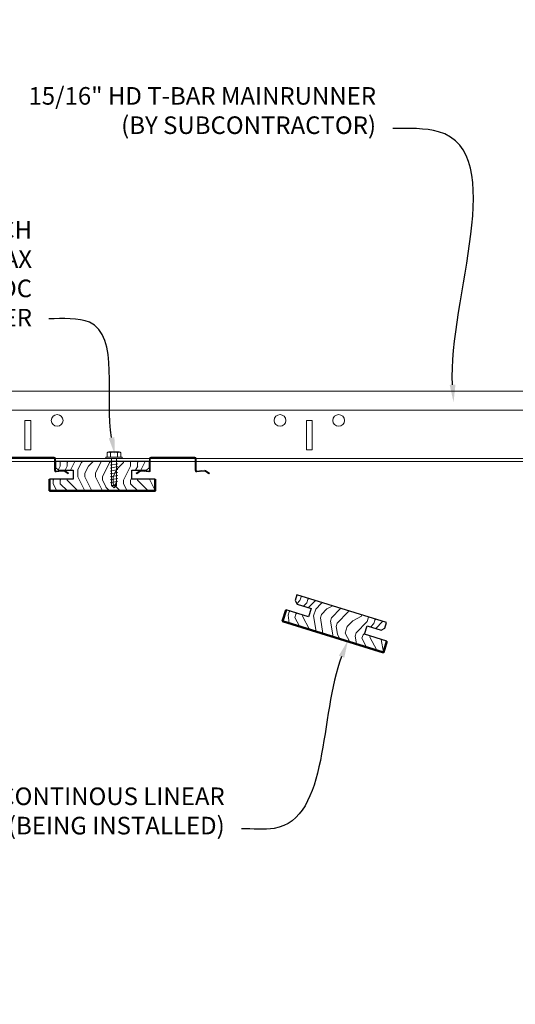
# Model space of a CAD drawing. Units: inches. Extents: x 0 to 3506, y 0 to 1152.
# Drawn here: x 650 to 660, y 996 to 1017 of the extents above; entities that cross this region are included whole.
import ezdxf
from ezdxf import colors
from ezdxf.entities.mleader import LeaderData, LeaderLine
from ezdxf.enums import TextEntityAlignment as Align
from ezdxf.math import Vec2, Vec3

# ---------------------------------------------------------------- set-up
doc = ezdxf.new("R2010")
doc.units = ezdxf.units.IN
doc.header["$MEASUREMENT"] = 0
for name, color, linetype, lineweight in [('Z-ANNO-NOTE', 7, 'Continuous', 35), ('Z-CLNG-SUSP', 3, 'Continuous', 18), ('Z-CLNG-TEES', 3, 'Continuous', 18), ('Z-CLNG-WOOD', 5, 'Continuous', 25), ('Z-CLNG-WOOD-PATT', 2, 'Continuous', 15)]:
    doc.layers.add(name, color=color, linetype=linetype, lineweight=lineweight)
doc.layers.add('Z-ANNO-NPLT', color=252, linetype='Continuous', lineweight=35, plot=False)
doc.styles.add('1-4', font='arial.ttf', dxfattribs={"height": 0.375})
doc.styles.get("Standard").update_dxf_attribs({"font": 'arial.ttf', "height": 0.09375})

msp = doc.modelspace()

# ---------------------------------------------------------------- hatches: boundary and pattern name
at = {"layer": 'Z-CLNG-WOOD-PATT'}
h = msp.add_hatch(dxfattribs=at)
h.set_pattern_fill('ENDGRAIN', color=256, scale=1.5, angle=90, style=0)
h.set_pattern_definition([(90, (650.394, 1008.3276), (-1.5, 1.5), [0.075, -1.425]), (90, (650.244, 1007.2776), (-1.5, 1.5), [0.15, -1.35]), (90, (650.169, 1008.2526), (-1.5, 1.5), [0.075, -1.425]), (90, (650.019, 1007.3526), (-1.5, 1.5), [0.075, -1.425]), (90, (649.944, 1008.2526), (-1.5, 1.5), [0.075, -1.425]), (90, (649.869, 1007.4276), (-1.5, 1.5), [0.075, -1.425]), (90, (649.794, 1008.2526), (-1.5, 1.5), [0.075, -1.425]), (90, (649.644, 1007.4276), (-1.5, 1.5), [0.075, -0.825, 0.075, -0.525]), (90, (649.494, 1007.4276), (-1.5, 1.5), [0.15, -0.75, 0.075, -0.525]), (90, (649.269, 1007.3526), (-1.5, 1.5), [0.075, -0.225, 0.075, -0.6, 0.075, -0.45]), (90, (649.119, 1007.2776), (-1.5, 1.5), [0.075, -0.3, 0.15, -0.975]), (90, (649.044, 1008.2526), (-1.5, 1.5), [0.075, -1.425]), (90, (648.969, 1007.2776), (-1.5, 1.5), [0.075, -0.375, 0.075, -0.975]), (135, (650.394, 1007.1276), (-1.5, -4e-16), [0.21213, -1.9092]), (135, (650.394, 1008.4026), (-1.5, -4e-16), [0.42426, -1.69706]), (135, (649.644, 1008.4026), (-1.5, -4e-16), [0.10607, -2.01526]), (135, (649.494, 1007.1276), (-1.5, -4e-16), [0.3182, -1.80312]), (135, (649.494, 1008.4026), (-1.5, -4e-16), [0.53033, -1.591]), (135, (649.269, 1008.4026), (-1.5, -4e-16), [0.3182, -1.80312]), (45, (649.119, 1008.1026), (-2e-16, 1.5), [0.10607, -2.01526]), (45, (650.319, 1007.5776), (-2e-16, 1.5), [0.21213, -1.9092]), (45, (649.719, 1007.6526), (-2e-16, 1.5), [0.21213, -1.9092]), (45, (650.019, 1008.1026), (-2e-16, 1.5), [0.21213, -1.9092]), (45, (649.419, 1008.0276), (-2e-16, 1.5), [0.21213, -1.9092]), (45, (649.269, 1008.1026), (-2e-16, 1.5), [0.3182, -1.80312]), (45, (650.169, 1007.7276), (-2e-16, 1.5), [0.3182, -1.8031]), (45, (650.094, 1007.9526), (-2e-16, 1.5), [0.3182, -1.8031]), (45, (649.569, 1007.7276), (-2e-16, 1.5), [0.3182, -1.80312]), (45, (649.494, 1007.8776), (-2e-16, 1.5), [0.3182, -1.80312]), (116.565, (650.09405, 1007.2026), (-6e-10, 1.5), [0.1677, -3.1864]), (116.565, (650.16905, 1008.3276), (-6e-10, 1.5), [0.67082, -2.68328]), (116.565, (649.94405, 1008.3276), (-6e-10, 1.5), [0.67082, -2.68328]), (116.565, (649.79405, 1008.3276), (-6e-10, 1.5), [0.67082, -1.005, 0.33541, -1.34287]), (116.565, (649.56905, 1008.4776), (-6e-10, 1.5), [0.1677, -3.1864]), (116.565, (649.04405, 1007.1276), (-6e-10, 1.5), [0.1677, -3.1864]), (116.565, (649.04405, 1008.3276), (-6e-10, 1.5), [0.3354, -3.0187]), (63.435, (650.39405, 1007.9526), (6e-10, 1.5), [0.3354, -3.0187]), (63.435, (650.01905, 1007.4276), (6e-10, 1.5), [0.3354, -3.0187]), (63.435, (650.24405, 1007.4276), (6e-10, 1.5), [0.1677, -3.1864]), (63.435, (649.86905, 1007.5026), (6e-10, 1.5), [0.5031, -2.851]), (63.435, (649.86905, 1007.8026), (6e-10, 1.5), [0.3354, -3.0187]), (63.435, (649.79405, 1007.9526), (6e-10, 1.5), [0.3354, -3.0187]), (63.435, (649.64405, 1007.5026), (6e-10, 1.5), [0.1677, -3.1864]), (63.435, (649.49405, 1007.5776), (6e-10, 1.5), [0.1677, -3.1864]), (63.435, (649.19405, 1008.1776), (6e-10, 1.5), [0.1677, -3.1864]), (63.435, (649.71905, 1008.1026), (6e-10, 1.5), [0.1677, -3.1864]), (63.435, (649.26905, 1007.4276), (6e-10, 1.5), [0.5031, -2.851]), (63.435, (649.11905, 1007.3526), (6e-10, 1.5), [0.3354, -3.0187]), (63.435, (649.56905, 1008.1776), (6e-10, 1.5), [0.1677, -1.5093, 0.1677, -1.5094]), (63.435, (649.26905, 1007.7276), (6e-10, 1.5), [0.3354, -3.0187]), (63.435, (649.11905, 1007.8026), (6e-10, 1.5), [0.3354, -3.0187]), (63.435, (648.96905, 1007.3526), (6e-10, 1.5), [0.3354, -3.0187]), (63.435, (648.96905, 1007.8026), (6e-10, 1.5), [0.3354, -3.0187])])
h.paths.add_polyline_path([(652.144051, 1007.565105), (652.456551, 1007.565105), (652.519051, 1007.627605), (652.519051, 1007.752605), (650.519051, 1007.752605), (650.519051, 1007.627605), (650.581551, 1007.565105), (650.894051, 1007.565105), (650.894051, 1007.377605), (650.394051, 1007.377605), (650.394051, 1007.127605), (652.644051, 1007.127605), (652.644051, 1007.377605), (652.144051, 1007.377605)])
h = msp.add_hatch(dxfattribs=at)
h.set_pattern_fill('ENDGRAIN', color=256, scale=1.5, angle=72.7405644, style=0)
h.set_pattern_definition([(72.74, (655.7147, 1005.497), (-0.9874, 1.8775), [0.075, -1.425]), (72.74, (655.2599, 1004.5388), (-0.9874, 1.8775), [0.15, -1.35]), (72.74, (655.4775, 1005.4921), (-0.9874, 1.8775), [0.075, -1.425]), (72.74, (655.0673, 1004.6772), (-0.9874, 1.8775), [0.075, -1.425]), (72.74, (655.2627, 1005.5589), (-0.9874, 1.8775), [0.075, -1.425]), (72.74, (654.9463, 1004.7933), (-0.9874, 1.8775), [0.075, -1.425]), (72.74, (655.1194, 1005.6034), (-0.9874, 1.8775), [0.075, -1.425]), (72.74, (654.7314, 1004.86), (-0.9874, 1.8775), [0.075, -0.825, 0.075, -0.525]), (72.74, (654.5882, 1004.9045), (-0.9874, 1.8775), [0.15, -0.75, 0.075, -0.525]), (72.74, (654.351, 1004.8997), (-0.9874, 1.8775), [0.075, -0.225, 0.075, -0.6, 0.075, -0.45]), (72.74, (654.1855, 1004.8726), (-0.9874, 1.8775), [0.075, -0.3, 0.15, -0.975]), (72.74, (654.4032, 1005.8259), (-0.9874, 1.8775), [0.075, -1.425]), (72.74, (654.0423, 1004.917), (-0.9874, 1.8775), [0.075, -0.375, 0.075, -0.975]), (117.74, (655.3586, 1004.351), (-1.43246, 0.44505), [0.21213, -1.9092]), (117.74, (655.7369, 1005.5686), (-1.43246, 0.44505), [0.42426, -1.69706]), (117.74, (655.0207, 1005.7911), (-1.43246, 0.44505), [0.10607, -2.01526]), (117.74, (654.4992, 1004.618), (-1.43246, 0.44505), [0.3182, -1.80312]), (117.74, (654.8774, 1005.8356), (-1.43246, 0.44505), [0.53033, -1.591]), (117.74, (654.6626, 1005.9024), (-1.43246, 0.44505), [0.3182, -1.80312]), (27.74, (654.4303, 1005.6604), (0.44505, 1.43246), [0.10607, -2.01526]), (27.74, (655.4205, 1004.803), (0.44505, 1.43246), [0.21213, -1.9092]), (27.74, (654.8698, 1005.0527), (0.44505, 1.43246), [0.21213, -1.9092]), (27.74, (655.2898, 1005.3934), (0.44505, 1.43246), [0.21213, -1.9092]), (27.74, (654.6946, 1005.4998), (0.44505, 1.43246), [0.21213, -1.9092]), (27.74, (654.5736, 1005.6159), (0.44505, 1.43246), [0.3182, -1.80312]), (27.74, (655.3218, 1004.9908), (0.44505, 1.43246), [0.3182, -1.8031]), (27.74, (655.3169, 1005.2279), (0.44505, 1.43246), [0.3182, -1.8031]), (27.74, (654.7488, 1005.1688), (0.44505, 1.43246), [0.3182, -1.80312]), (27.74, (654.7217, 1005.3343), (0.44505, 1.43246), [0.3182, -1.80312]), (99.306, (655.0944, 1004.51165), (0.44505, 1.43246), [0.1677, -3.1864]), (99.306, (655.4998, 1005.56374), (0.44505, 1.43246), [0.67082, -2.68328]), (99.306, (655.2849, 1005.6305), (0.44505, 1.43246), [0.67082, -2.68328]), (99.306, (655.1417, 1005.675), (0.44505, 1.43246), [0.67082, -1.005, 0.33541, -1.34287]), (99.306, (654.9713, 1005.885), (0.44505, 1.43246), [0.1677, -3.1864]), (99.306, (654.0694, 1004.75156), (0.44505, 1.43246), [0.1677, -3.1864]), (99.306, (654.42545, 1005.8975), (0.44505, 1.43246), [0.3354, -3.0187]), (46.176, (655.6034, 1005.1389), (0.44505, 1.43246), [0.3354, -3.0187]), (46.176, (655.0895, 1004.7488), (0.44505, 1.43246), [0.3354, -3.0187]), (46.176, (655.3044, 1004.682), (0.44505, 1.43246), [0.1677, -3.1864]), (46.176, (654.9685, 1004.8649), (0.44505, 1.43246), [0.5031, -2.851]), (46.176, (655.05754, 1005.1514), (0.44505, 1.43246), [0.3354, -3.0187]), (46.176, (655.0304, 1005.3169), (0.44505, 1.43246), [0.3354, -3.0187]), (46.176, (654.75366, 1004.93166), (0.44505, 1.43246), [0.1677, -3.1864]), (46.176, (654.63267, 1005.0478), (0.44505, 1.43246), [0.1677, -3.1864]), (46.176, (654.5242, 1005.7098), (0.44505, 1.43246), [0.1677, -3.1864]), (46.176, (655.0033, 1005.4824), (0.44505, 1.43246), [0.1677, -3.1864]), (46.176, (654.3733, 1004.9713), (0.44505, 1.43246), [0.5031, -2.851]), (46.176, (654.2078, 1004.9442), (0.44505, 1.43246), [0.3354, -3.0187]), (46.176, (654.8823, 1005.5985), (0.44505, 1.43246), [0.1677, -1.5093, 0.1677, -1.5094]), (46.176, (654.4623, 1005.2578), (0.44505, 1.43246), [0.3354, -3.0187]), (46.176, (654.3413, 1005.3739), (0.44505, 1.43246), [0.3354, -3.0187]), (46.176, (654.06455, 1004.9887), (0.44505, 1.43246), [0.3354, -3.0187]), (46.176, (654.19806, 1005.4184), (0.44505, 1.43246), [0.3354, -3.0187])])
h.paths.add_polyline_path([(655.663434, 1004.910789), (655.626346, 1004.791418), (655.667488, 1004.713188), (655.965917, 1004.62047), (655.910286, 1004.441413), (655.4328, 1004.589762), (655.358626, 1004.35102), (657.507311, 1003.683447), (657.581485, 1003.92219), (657.104, 1004.070539), (657.159631, 1004.249596), (657.458059, 1004.156878), (657.536289, 1004.19802), (657.573376, 1004.317391)])

# ---------------------------------------------------------------- linework, layer by layer
at = {"layer": 'Z-CLNG-SUSP'}
for p, q in [((651.622084, 1007.848305), (651.622084, 1007.93718)), ((651.877959, 1007.956105), (651.654884, 1007.956105)), ((651.694252, 1007.848305), (651.694252, 1007.93718)), ((651.83859, 1007.848305), (651.83859, 1007.93718)), ((651.910759, 1007.93718), (651.910759, 1007.848305)), ((650.456551, 1007.826355), (650.456551, 1007.815105)), ((651.592421, 1007.848305), (651.940421, 1007.848305)), ((651.592421, 1007.848305), (651.592421, 1007.815105)), ((651.592421, 1007.815105), (651.940421, 1007.815105)), ((651.848421, 1007.76823), (651.684421, 1007.73698)), ((651.848421, 1007.70573), (651.684421, 1007.67448)), ((651.848421, 1007.64323), (651.684421, 1007.61198)), ((651.714492, 1007.815105), (651.714492, 1007.242035)), ((651.818351, 1007.815105), (651.818351, 1007.242035)), ((651.940421, 1007.848305), (651.940421, 1007.815105)), ((652.581551, 1007.826355), (652.581551, 1007.815105)), ((653.456551, 1007.826355), (653.456551, 1007.815105)), ((651.848421, 1007.58073), (651.684421, 1007.54948)), ((651.848421, 1007.51823), (651.684421, 1007.48698)), ((651.848421, 1007.45573), (651.684421, 1007.42448)), ((651.848421, 1007.39323), (651.684421, 1007.36198)), ((651.848421, 1007.33073), (651.684421, 1007.29948)), ((651.714492, 1007.242035), (651.766421, 1007.190105)), ((651.714492, 1007.242035), (651.79207, 1007.242035)), ((651.79207, 1007.242035), (651.766421, 1007.190105)), ((651.818351, 1007.242035), (651.766421, 1007.190105))]:
    msp.add_line(p, q, dxfattribs=at)
at = {"layer": 'Z-CLNG-SUSP', "extrusion": (0, 0, -1), "flags": 128}
for points in [[(-651.622084, 1007.93718), (-651.639261, 1007.951033), (-651.658168, 1007.953633), (-651.677075, 1007.951033), (-651.694252, 1007.93718)], [(-651.694252, 1007.93718), (-651.728607, 1007.951033), (-651.766421, 1007.953633), (-651.804236, 1007.951033), (-651.83859, 1007.93718)], [(-651.83859, 1007.93718), (-651.855767, 1007.951033), (-651.874674, 1007.953633), (-651.893582, 1007.951033), (-651.910759, 1007.93718)]]:
    msp.add_lwpolyline(points, dxfattribs=at)
at = {"layer": 'Z-CLNG-SUSP'}
msp.add_lwpolyline([(649.550301, 1007.846355), (650.487801, 1007.846355, -0.414213562), (650.519051, 1007.815105), (650.519051, 1007.561031, 0.44108529), (650.531322, 1007.549828), (650.697573, 1007.564976, -0.169598699), (650.717564, 1007.559975), (650.797952, 1007.507177), (650.786973, 1007.49046), (650.706585, 1007.543258, 0.169598699), (650.699388, 1007.545059), (650.533137, 1007.52991, -0.44108529), (650.499051, 1007.561031), (650.499051, 1007.815105, 0.414213562), (650.487801, 1007.826355), (649.550301, 1007.826355, 0.414213562)], format="xyb", dxfattribs=at)
msp.add_lwpolyline([(653.717564, 1007.559975), (653.797952, 1007.507177), (653.786973, 1007.49046), (653.706585, 1007.543258, 0.169598699), (653.699388, 1007.545059), (653.533137, 1007.52991, -0.44108529), (653.499051, 1007.561031), (653.499051, 1007.815105, 0.414213562), (653.487801, 1007.826355), (652.550301, 1007.826355, 0.414213562), (652.539051, 1007.815105), (652.539051, 1007.561031, -0.44108529), (652.504965, 1007.52991), (652.338714, 1007.545059, 0.169598699), (652.331517, 1007.543258), (652.251129, 1007.49046), (652.24015, 1007.507177), (652.320538, 1007.559975, -0.169598699), (652.340529, 1007.564976), (652.50678, 1007.549828, 0.44108529), (652.519051, 1007.561031), (652.519051, 1007.815105, -0.414213562), (652.550301, 1007.846355), (653.487801, 1007.846355, -0.414213562), (653.519051, 1007.815105), (653.519051, 1007.561031, 0.44108529), (653.531322, 1007.549828), (653.697573, 1007.564976, -0.169598699)], format="xyb", close=True, dxfattribs=at)
at = {"layer": 'Z-CLNG-SUSP', "flags": 128}
msp.add_lwpolyline([(651.818351, 1007.346355), (651.818333, 1007.345536), (651.818279, 1007.344609), (651.818189, 1007.343574), (651.818063, 1007.342433), (651.817901, 1007.341186), (651.817703, 1007.339834), (651.81747, 1007.338378), (651.817201, 1007.336819), (651.816897, 1007.335158), (651.816558, 1007.333397), (651.816184, 1007.331536), (651.815775, 1007.329576), (651.815333, 1007.32752), (651.814856, 1007.325368), (651.814346, 1007.323123), (651.813802, 1007.320785), (651.813225, 1007.318356), (651.812616, 1007.315838), (651.811975, 1007.313233), (651.811302, 1007.310542), (651.810598, 1007.307768), (651.809864, 1007.304912), (651.809099, 1007.301976), (651.808304, 1007.298963), (651.807481, 1007.295874), (651.806629, 1007.292711), (651.805749, 1007.289477), (651.804841, 1007.286174), (651.803907, 1007.282805), (651.802947, 1007.279371), (651.801962, 1007.275875), (651.800952, 1007.272319), (651.799918, 1007.268707), (651.79886, 1007.26504), (651.797781, 1007.26132), (651.796679, 1007.257552), (651.795556, 1007.253736), (651.794413, 1007.249876), (651.793251, 1007.245975), (651.79207, 1007.242035)], dxfattribs=at)
at = {"layer": 'Z-CLNG-SUSP'}
for centre, start, end in [((651.654884, 1007.91822), 90, 149.969892), ((651.877959, 1007.91822), 30.030108, 90)]:
    msp.add_arc(centre, 0.037886, start, end, dxfattribs=at)
at = {"layer": 'Z-CLNG-TEES'}
for p, q in [((629.394051, 1009.252605), (661.252013, 1009.252605)), ((629.394051, 1008.846355), (661.252013, 1008.846355)), ((629.394051, 1007.815105), (667.706418, 1007.815105)), ((629.394051, 1007.752605), (667.706418, 1007.752605))]:
    msp.add_line(p, q, dxfattribs=at)
for points in [[(649.866813, 1008.002605), (649.991813, 1008.002605), (649.991813, 1008.627605), (649.866813, 1008.627605)], [(655.866813, 1008.002605), (655.991813, 1008.002605), (655.991813, 1008.627605), (655.866813, 1008.627605)]]:
    msp.add_lwpolyline(points, close=True, dxfattribs=at)
for centre in [(650.554313, 1008.627605), (655.304313, 1008.627605), (656.554313, 1008.627605)]:
    msp.add_circle(centre, 0.125, dxfattribs=at)
at = {"layer": 'Z-CLNG-WOOD'}
for points in [[(652.644051, 1007.377605), (652.144051, 1007.377605), (652.144051, 1007.565105), (652.456551, 1007.565105), (652.519051, 1007.627605), (652.519051, 1007.752605), (650.519051, 1007.752605), (650.519051, 1007.627605), (650.581551, 1007.565105), (650.894051, 1007.565105), (650.894051, 1007.377605), (650.394051, 1007.377605)], [(657.581485, 1003.92219), (657.104, 1004.070539), (657.159631, 1004.249596), (657.458059, 1004.156878), (657.536289, 1004.19802), (657.573376, 1004.317391), (655.663434, 1004.910789), (655.626346, 1004.791418), (655.667488, 1004.713188), (655.965917, 1004.62047), (655.910286, 1004.441413), (655.4328, 1004.589762)]]:
    msp.add_lwpolyline(points, dxfattribs=at)
at = {"layer": 'Z-CLNG-WOOD', "lineweight": 50}
for points in [[(650.394051, 1007.377605), (650.394051, 1007.127605), (652.644051, 1007.127605), (652.644051, 1007.377605)], [(655.4328, 1004.589762), (655.358626, 1004.35102), (657.507311, 1003.683447), (657.581485, 1003.92219)]]:
    msp.add_lwpolyline(points, dxfattribs=at)

# ---------------------------------------------------------------- texts
at = {"layer": 'Z-ANNO-NPLT'}
msp.add_text('5/8" THICK MEMBER', height=132, rotation=32.8258798, dxfattribs=at).set_placement((11.245932, 110.198596), align=Align.TOP_LEFT)

# ---------------------------------------------------------------- leaders
at = {"layer": 'Z-ANNO-NOTE'}
ml = msp.add_multileader_mtext('Standard', dxfattribs=at)
ml.set_content('15/16" HD T-BAR MAINRUNNER\\P(BY SUBCONTRACTOR)', color=256, style='1-4')
ml.set_leader_properties()
ml.build(insert=Vec2(0, 0))
ml.multileader.update_dxf_attribs({"leader_type": 2, "text_right_attachment_type": 3, "dogleg_length": 0.36, "arrow_head_size": 0.375, "scale": 4})
ctx = ml.context
ctx.base_point, ctx.scale, ctx.char_height, ctx.arrow_head_size, ctx.landing_gap_size, ctx.plane_origin = Vec3(649.242715, 1015.492717), 4, 0.375, 0.375, 0.36, Vec3(656.992882, 1010.912306)
ctx.right_attachment, ctx.text_align_type = 3, 2
notes = []
notes.append((ctx, [(0, (1, 1, 0), (659.151607, 1014.854671), (-1, 0), 1.44, [(0, [(659.003404, 1009.015611), (658.685599, 1014.784291)], 0, [])])]))
ctx.mtext.insert, ctx.mtext.alignment, ctx.mtext.flow_direction = Vec3(657.351607, 1015.735341), 3, 5
ml = msp.add_multileader_mtext('Standard', dxfattribs=at)
ml.set_content('BACKSCREW EACH \\PMEMBER AT A MAX\\P SPACING OF 2\'-0" OC \\PWITH #8 X 5/8" FASTENER', color=256)
ml.set_leader_properties()
ml.build(insert=Vec2(0, 0))
ml.multileader.update_dxf_attribs({"leader_type": 2, "text_right_attachment_type": 3, "dogleg_length": 0.36, "arrow_head_size": 0.375, "scale": 4})
ctx = ml.context
ctx.base_point, ctx.scale, ctx.char_height, ctx.arrow_head_size, ctx.landing_gap_size, ctx.plane_origin = Vec3(643.110292, 1012.690257), 4, 0.375, 0.375, 0.36, Vec3(651.717608, 1009.586719)
ctx.right_attachment, ctx.text_align_type = 3, 2
notes.append((ctx, [(0, (1, 1, 0), (651.818467, 1010.795816), (-1, 0), 1.44, [(0, [(651.785329, 1007.892742), (651.240256, 1010.723182)], 0, [])])]))
ctx.mtext.insert, ctx.mtext.alignment, ctx.mtext.flow_direction = Vec3(650.018467, 1012.880954), 3, 5
ml = msp.add_multileader_mtext('Standard', dxfattribs=at)
ml.set_content('9WOOD CONTINOUS LINEAR\\PWOOD CEILING (BEING INSTALLED)', color=256)
ml.set_leader_properties()
ml.build(insert=Vec2(0, 0))
ml.multileader.update_dxf_attribs({"leader_type": 2, "text_right_attachment_type": 3, "dogleg_length": 0.36, "arrow_head_size": 0.375, "scale": 4})
ctx = ml.context
ctx.base_point, ctx.scale, ctx.char_height, ctx.arrow_head_size, ctx.landing_gap_size, ctx.plane_origin = Vec3(644.73828, 1000.559732), 4, 0.375, 0.375, 0.36, Vec3(656.268322, 1002.160961)
ctx.right_attachment, ctx.text_align_type = 3, 2
notes.append((ctx, [(0, (1, 1, 0), (655.925651, 999.921431), (-1, 0), 1.44, [(0, [(656.753582, 1003.940838), (655.181365, 999.928952)], 0, [])])]))
ctx.mtext.insert, ctx.mtext.alignment, ctx.mtext.flow_direction = Vec3(654.125651, 1000.802357), 3, 5
for ctx, leaders in notes:
    for number, flags, end, landing, length, lines in leaders:
        leader = LeaderData()
        leader.index, (leader.has_last_leader_line, leader.has_dogleg_vector, leader.attachment_direction) = number, flags
        leader.last_leader_point, leader.dogleg_vector, leader.dogleg_length = Vec3(end), Vec3(landing), length
        for number, points, colour, breaks in lines:
            line = LeaderLine()
            line.index, line.vertices, line.color, line.breaks = number, Vec3.list(points), colors.encode_raw_color(colour), breaks
            leader.lines.append(line)
        ctx.leaders.append(leader)

doc.saveas('drawing.dxf')
